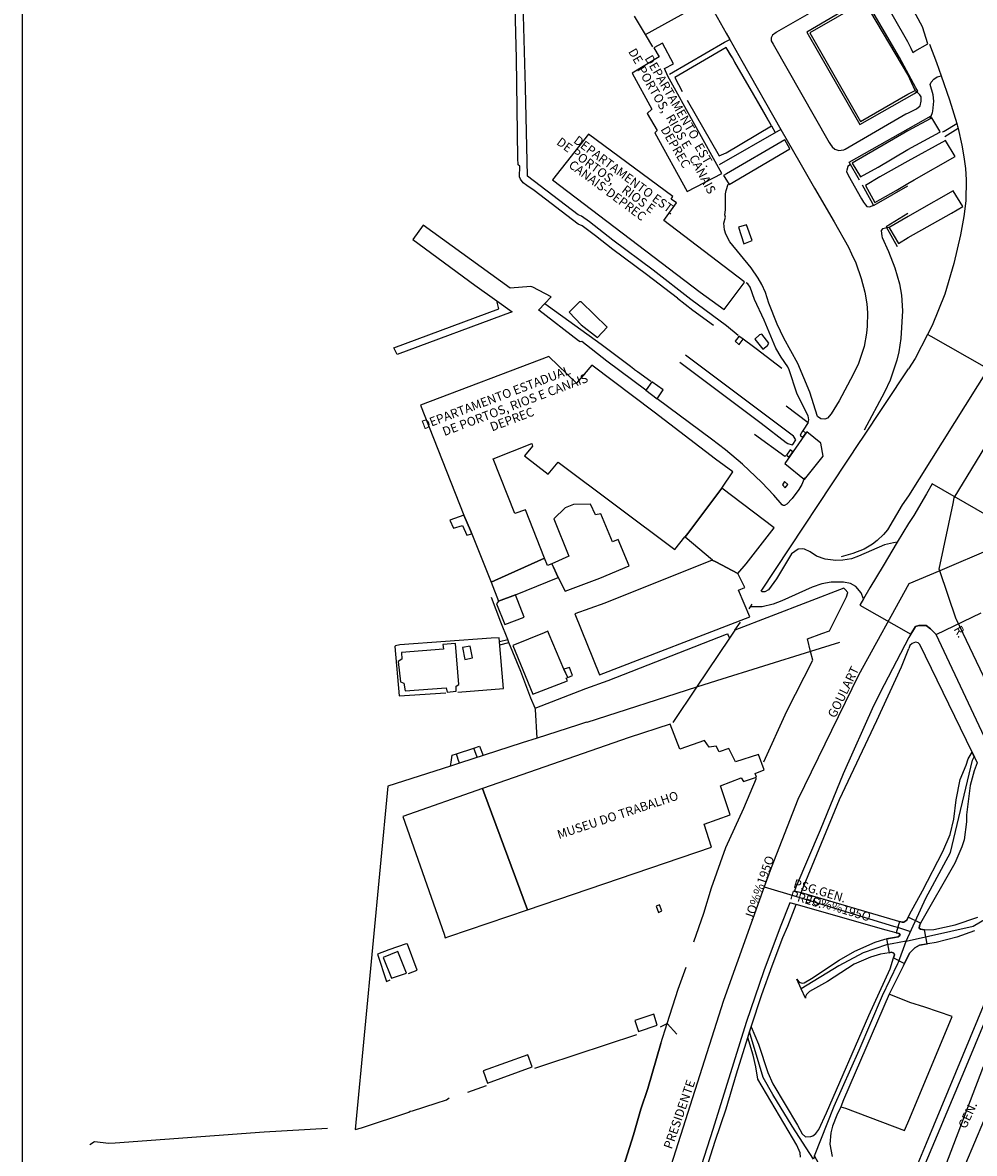
# Model space of a CAD drawing. Units: millimetres. Extents: x 131 to 4087, y 663 to 2560.
# Drawn here: x 847 to 1115, y 1544 to 1862 of the extents above; entities that cross this region are included whole.
import ezdxf
from ezdxf.enums import TextEntityAlignment as Align

# ---------------------------------------------------------------- set-up
doc = ezdxf.new("R2010")
doc.units = ezdxf.units.MM
for name, color, linetype in [('V-CRUZAMENTO', 1, 'Continuous'), ('V-EDIFICACAO', 7, 'Continuous'), ('V-EDIFICACAO_IDENTIFICADA', 6, 'Continuous'), ('V-EIXO_DE_LOGRADOURO', 3, 'Continuous'), ('V-ESCADA', 4, 'Continuous'), ('V-LOTE', 1, 'Continuous'), ('V-NOME_DOS_LOGRADOUROS', 7, 'Continuous'), ('V-PONTE_VIADUTO_PASSARELA', 2, 'Continuous'), ('V-QUADRA', 2, 'Continuous'), ('V-REFERENCIA', 84, 'Continuous'), ('V-TESTADA', 250, 'Continuous')]:
    doc.layers.add(name, color=color, linetype=linetype)

msp = doc.modelspace()

# ---------------------------------------------------------------- linework, layer by layer
at = {"layer": 'V-CRUZAMENTO', "flags": 128}
msp.add_lwpolyline([(1118.1, 1723.08), (1102.68, 1732.02), (1101.03, 1729.19), (1097.48, 1723.08), (1096, 1720.85), (1092.84, 1715.59), (1088.87, 1708.97), (1085.14, 1702.75), (1083.41, 1699.68), (1082.38, 1697.86), (1096.71, 1689.76), (1097.94, 1691.89), (1098.93, 1692.21), (1100.96, 1692.21), (1102.18, 1691.27), (1103.31, 1690.14), (1103.83, 1689.63), (1116.43, 1695.78)], dxfattribs=at)
msp.add_lwpolyline([(1100.55, 1606.65), (1099.42, 1606.83), (1099.03, 1607.15), (1099.06, 1607.78), (1099.42, 1608.56), (1095.91, 1610.22), (1095.51, 1609.38), (1094.73, 1608.77), (1094.24, 1608.77), (1093.85, 1608.88), (1093.47, 1608.99), (1092.55, 1605.86), (1093.38, 1605.65), (1093.71, 1605.13), (1093.15, 1604.73), (1092.06, 1604.52), (1089.86, 1604.09), (1090.6, 1600.24), (1091.27, 1600.36), (1091.91, 1600.13), (1092.05, 1599.66), (1091.77, 1598.77), (1094.87, 1597.22), (1096.29, 1600.07), (1097.78, 1601.62), (1099.12, 1602.33), (1101.24, 1602.7)], close=True, dxfattribs=at)
at = {"layer": 'V-EDIFICACAO'}
for points in [[(1087.55, 1870.55), (1087.65, 1870.37), (1095.77, 1856.28), (1096.64, 1854.4), (1097.2, 1853.19), (1097.8, 1853.53), (1101.41, 1855.57), (1099.97, 1860.39), (1095.69, 1868.27), (1092.46, 1873.55), (1088.32, 1871.02)], [(1097.84, 1842.46), (1095.79, 1847.02), (1083.67, 1867.52), (1068.33, 1858.67), (1082.57, 1833.78), (1095.8, 1841.45), (1097.84, 1842.46)], [(1102.11, 1834.52), (1095.82, 1831.21), (1080.22, 1822.05), (1082.53, 1818.25), (1087.46, 1820.94), (1095.84, 1825.93), (1104.82, 1830.84), (1104.91, 1830.89), (1104.79, 1831.09), (1102.6, 1834.78), (1102.11, 1834.52)], [(1093.46, 1814.96), (1095.86, 1816.4), (1097.64, 1817.42), (1109.09, 1823.95), (1106.39, 1828.48), (1095.84, 1822.66), (1087.92, 1818.26), (1083.89, 1815.83), (1086.53, 1811.02), (1092.51, 1814.38)], [(1094.16, 1806.1), (1090.72, 1804.11), (1090.52, 1803.99), (1090.72, 1803.65), (1093.16, 1799.49), (1095.89, 1801.15), (1108.13, 1808.07), (1111.25, 1809.87), (1108.55, 1814.27), (1098.31, 1808.47), (1095.88, 1807.09)], [(1048.29, 1804.07), (1049.74, 1799.39), (1052.07, 1800.36), (1050.47, 1804.75), (1048.29, 1804.07)], [(1004.05, 1783.16), (1003.54, 1783.16), (1000.71, 1780.26), (1004.05, 1776.7), (1008.6, 1773.08), (1011.33, 1776.01), (1004.05, 1783.16)], [(1054.17, 1773.86), (1052.84, 1772.6), (1055.06, 1769.85), (1056.39, 1770.82), (1056.75, 1771.5), (1054.78, 1774.04), (1054.17, 1773.86)], [(1066.82, 1733.18), (1072.08, 1739.79), (1071.41, 1743.39), (1067.41, 1746.57), (1061.22, 1737.7), (1066.82, 1733.18), (1066.82, 1733.18)], [(1061.18, 1732.67), (1060.6, 1731.68), (1061.39, 1730.9), (1062.14, 1731.83), (1061.18, 1732.67)], [(1026.05, 1613.64), (1025.11, 1613.34), (1025.77, 1611.54), (1026.75, 1612.02), (1026.05, 1613.64)], [(948.37, 1598.92), (950.74, 1593.05), (954.93, 1594.51), (952.57, 1600.56), (948.37, 1598.92)], [(1025.39, 1579.87), (1024.45, 1582.96), (1019.13, 1581.2), (1020.14, 1578.05), (1025.39, 1579.87)], [(976.53, 1567.03), (977.74, 1563.54), (990.27, 1568.2), (989.05, 1571.55), (976.53, 1567.03)]]:
    msp.add_lwpolyline(points, close=True, dxfattribs=at)
at = {"layer": 'V-EDIFICACAO_IDENTIFICADA'}
for points in [[(1033.86, 1814.1), (1043.57, 1819.17), (1028.4, 1846.53), (1027.48, 1848.72), (1029.97, 1849.99), (1026.89, 1855.8), (1024.45, 1854.48), (1025.94, 1851.94), (1018.4, 1847.39), (1023.92, 1837.26), (1022.61, 1836.05), (1025.4, 1831.27), (1024.73, 1830.59), (1033.86, 1814.1)], [(1037.45, 1785.83), (1044.19, 1780.99), (1049.81, 1788.47), (1049.95, 1788.65), (1049.72, 1788.82), (1027.23, 1805.94), (1030.86, 1810.95), (1029.31, 1811.99), (1029.81, 1812.68), (1006.09, 1830.25), (996.01, 1817.42), (1037.45, 1785.83)], [(1030.36, 1713.49), (1033.18, 1717.12), (1033.24, 1717.07), (1033.99, 1718.07), (1043.59, 1730.78), (1046.7, 1735.39), (1041.75, 1738.87), (1024.53, 1752.15), (1007.07, 1765.34), (1002.69, 1760.27), (995, 1767.76), (958.89, 1754.11), (971.11, 1723.19), (971.1, 1723.19), (972.93, 1718.88), (973.34, 1717.92), (978.73, 1704.33), (979.76, 1704.79), (993.77, 1711.14), (988.42, 1724.63), (985.44, 1723.62), (979.3, 1739.01), (990.18, 1743.33), (990.39, 1742.61), (988.13, 1739.85), (994.81, 1734.66), (997.56, 1738.09), (1030.36, 1713.49)], [(1048.05, 1706.77), (1050.44, 1709.47), (1058.31, 1719.61), (1043.59, 1730.78), (1033.99, 1718.07), (1033.24, 1717.07), (1040.9, 1710.59), (1040.87, 1710.56), (1041.87, 1710.03), (1048.05, 1706.77)], [(999.51, 1701.79), (1009.28, 1705.48), (1017.55, 1708.96), (1014.42, 1716.36), (1012.83, 1715.73), (1009.57, 1723.59), (1008.04, 1723.27), (1006.68, 1726.3), (1001.93, 1726.18), (999.58, 1725.26), (996.39, 1722.15), (1000.59, 1711.61), (995.79, 1709.53), (996.25, 1708.53), (997.11, 1706.67), (997.57, 1705.67), (997.6, 1705.68), (999.51, 1701.79)], [(970.74, 1720.25), (971.9, 1717.57), (973.34, 1717.92), (972.93, 1718.88), (971.1, 1723.19), (967.15, 1721.75), (968.16, 1719.56), (970.74, 1720.25)], [(985.56, 1700.81), (997.57, 1705.67), (997.11, 1706.67), (996.25, 1708.53), (995.79, 1709.53), (994.61, 1709.02), (993.77, 1711.14), (979.76, 1704.79), (978.73, 1704.33), (980.85, 1698.97), (985.56, 1700.81)], [(1051.44, 1694.59), (1048.29, 1702.1), (1050.03, 1702.88), (1048.05, 1706.77), (1041.87, 1710.03), (1040.87, 1710.56), (1010.67, 1698.49), (1002.22, 1695.41), (1009.19, 1678.28), (1051.44, 1694.59)], [(988.02, 1694.5), (985.56, 1700.81), (980.85, 1698.97), (980.26, 1698.3), (982.62, 1692.43), (988.02, 1694.5)], [(1000.17, 1676.6), (999.85, 1677.34), (1000.26, 1677.53), (999.66, 1678.89), (999.22, 1679.89), (999.21, 1679.89), (995.07, 1689.65), (994.68, 1690.57), (993.65, 1690.15), (984.89, 1686.57), (990.49, 1672.87), (1000.17, 1676.6)], [(966.09, 1674.66), (966.4, 1673.48), (968.89, 1673.73), (968.89, 1675.15), (969.66, 1675.59), (968.76, 1687.15), (965.19, 1686.84), (965.32, 1685.55), (953.53, 1684.62), (953.65, 1682.7), (952.61, 1682.08), (953.24, 1676.33), (954.23, 1675.96), (954.61, 1673.79), (966.09, 1674.66)], [(973.5, 1683.05), (972.9, 1686.41), (970.72, 1685.99), (971.4, 1682.66), (973.5, 1683.05)], [(1000.26, 1677.53), (1001.58, 1678.15), (1000.81, 1680.39), (999.22, 1679.89), (999.66, 1678.89), (1000.26, 1677.53)], [(1040.7, 1629.93), (1038.56, 1636.34), (1045.95, 1639.01), (1043.18, 1647.14), (1049.03, 1649.37), (1049.64, 1648.35), (1053.35, 1649.59), (1052.9, 1650.61), (1055.45, 1651.66), (1053.86, 1655.94), (1047.37, 1653.84), (1045.54, 1657.59), (1042.82, 1656.71), (1041.93, 1658.29), (1040.03, 1657.99), (1038.69, 1659.85), (1031.78, 1657.44), (1029.07, 1664.45), (1017.5, 1660.7), (976.36, 1646.35), (976.73, 1645.35), (988.98, 1612.32), (1040.7, 1629.93)], [(965.51, 1605.44), (965.86, 1604.45), (966.86, 1604.79), (988.98, 1612.32), (976.73, 1645.35), (976.36, 1646.35), (953.98, 1638.55), (965.51, 1605.44)]]:
    msp.add_lwpolyline(points, close=True, dxfattribs=at)
at = {"layer": 'V-EIXO_DE_LOGRADOURO'}
for points in [[(1105.26, 1537.31), (1116.94, 1567.81), (1131.46, 1602.59), (1137.47, 1616.99), (1137.21, 1618.62), (1133.14, 1644.28), (1109.46, 1693.86), (1109.41, 1693.97), (1104.78, 1707.54), (1104.62, 1708), (1108.53, 1726.5), (1108.85, 1728.04), (1133.9, 1769.26), (1186.45, 1852.08), (1212.44, 1895.37)], [(1350.17, 1803.61), (1233.3, 1758.39), (1226.79, 1755.88), (1221.44, 1753.81), (1161.98, 1730.8), (1123.16, 1715.35), (1119.67, 1713.87), (1104.78, 1707.54), (1096.08, 1703.85), (1081.95, 1678.19), (1064.95, 1643.31), (1057.43, 1624.12), (1055.49, 1618.71), (1044.05, 1586.82), (1027.89, 1536.26)], [(1069.64, 1543.17), (1075.14, 1557.14), (1082.18, 1572.89), (1088.66, 1588.17), (1093.04, 1597.16), (1093.18, 1597.56), (1095.31, 1603.48), (1100.9, 1615.56), (1107.82, 1628.4), (1113.97, 1654.3), (1114.48, 1655.26)], [(1055.49, 1618.71), (1064.5, 1616.03), (1091.81, 1607.73), (1093.16, 1607.28), (1096.55, 1606.15)], [(1095.31, 1603.48), (1114.14, 1607.73), (1125.09, 1614.15)], [(1095.31, 1603.48), (1091.46, 1602.76), (1089.86, 1602.46), (1083.31, 1600.16), (1076.41, 1596.51), (1065.88, 1590.08)], [(1067.18, 1501.19), (1078.61, 1526.33), (1070.2, 1542.11), (1069.64, 1543.17), (1069.28, 1542.26), (1063.29, 1551.52), (1057.86, 1560.38), (1055.21, 1565.18), (1051.37, 1577.97)]]:
    msp.add_lwpolyline(points, dxfattribs=at)
at = {"layer": 'V-ESCADA'}
for points in [[(1048.29, 1771.27), (1048.44, 1771.16), (1049.53, 1772.64), (1048.36, 1773.47), (1048.04, 1773.04), (1047.29, 1772.04), (1048.29, 1771.27)], [(1025.38, 1755.91), (1027.08, 1758.36), (1023.89, 1760.63), (1022.32, 1758.44), (1022.22, 1758.27), (1025.38, 1755.91)], [(1066.33, 1745.04), (1067.17, 1746.23), (1066.34, 1746.92), (1065.54, 1745.67), (1066.33, 1745.04)], [(1062.45, 1739.47), (1063.47, 1740.93), (1062.73, 1741.52), (1061.69, 1740.08), (1062.45, 1739.47)]]:
    msp.add_lwpolyline(points, close=True, dxfattribs=at)
at = {"layer": 'V-LOTE'}
for points in [[(1031.07, 1784.15), (1022.37, 1790.83), (1012.93, 1797.8), (1008.07, 1801.7), (1004.29, 1804.44), (1003.23, 1804.91), (990.86, 1814.36), (988.78, 1815.84), (987.78, 1816.55), (986.96, 1817.55), (986.73, 1818.22), (986.77, 1821.26), (986.33, 1821.57), (986.25, 1823.51), (985.83, 1851.5), (985.29, 1873.26), (985.71, 1873.71), (985.87, 1880.4), (995.37, 1885.69)], [(1048.13, 1773.7), (1044.86, 1776.39), (1034.88, 1783.8), (1024.31, 1791.98), (1012.91, 1800.42), (1006.4, 1805.59), (1004.18, 1807.17), (1003.21, 1807.61), (988.92, 1818.47), (988.42, 1843.34), (987.43, 1877.14), (989.19, 1880.19), (996.21, 1884.15)], [(1028.88, 1847.07), (1044.3, 1856.11), (1045.82, 1856.84)], [(1044.74, 1854.57), (1030.33, 1846.11), (1032.42, 1842.21)], [(1046.57, 1851.64), (1046.03, 1852.57), (1044.74, 1854.57)], [(1057.54, 1832.53), (1054.87, 1837.28), (1047.24, 1850.48)], [(1105.2, 1846.62), (1107.57, 1839.9), (1109.55, 1833.26)], [(1033.82, 1839.77), (1042.82, 1824.18), (1044.76, 1825.03), (1057.54, 1832.53)], [(1109.95, 1831.78), (1111.03, 1827.14), (1111.6, 1823.87), (1112.04, 1820.63), (1112.2, 1817.38), (1112.13, 1811.53), (1111.57, 1807.07), (1110.64, 1801.95), (1108.76, 1793.86), (1106.23, 1785.3), (1102.68, 1776.48), (1101.36, 1773.91)], [(1061.31, 1828.6), (1044.85, 1819.11), (1044.07, 1818.66), (1044.45, 1818.03), (1045.62, 1816.09), (1062.71, 1826.11)], [(993.8, 1782.64), (995.59, 1784.52), (990.44, 1787.25), (989.94, 1787.39), (984.06, 1786.94), (959.65, 1804.62), (956.75, 1800.68), (974.21, 1787.76), (980.34, 1783.37)], [(980.34, 1783.37), (984.65, 1780.29), (952.35, 1768.34), (951.39, 1770.23)], [(951.39, 1770.23), (980.87, 1781.15), (980.34, 1783.37)], [(1022.22, 1758.27), (1011.27, 1766.43), (1004.2, 1771.94), (1003.75, 1771.88), (1003.33, 1772.19), (992.18, 1780.76), (992.13, 1780.89), (993.8, 1782.64)], [(993.8, 1782.64), (994.82, 1781.91), (1009.7, 1771.23), (1017.86, 1765.06), (1018.88, 1764.28)], [(1031.07, 1784.15), (1035.46, 1780.79), (1041.26, 1776.58)], [(1101.36, 1773.91), (1097.89, 1767.18), (1095.97, 1764.27)], [(1118.42, 1764.32), (1117.38, 1764.9), (1102.37, 1773.34), (1101.36, 1773.91)], [(1060.41, 1764.35), (1054.47, 1768.94), (1053.58, 1769.63), (1052.47, 1770.45), (1049.53, 1772.64)], [(1031.78, 1766.16), (1054.62, 1749.03), (1061.64, 1743.6), (1062.08, 1743.31), (1063.34, 1742.9), (1063.48, 1743.01), (1064.36, 1744.31), (1063.72, 1745.35), (1033.36, 1768.16)], [(1018.88, 1764.28), (1019.07, 1764.14), (1019.86, 1763.56), (1023.6, 1760.81)], [(1061.5, 1739.92), (1061.22, 1739.66), (1052.75, 1745.82)], [(1096.04, 1728.64), (1094.27, 1726.09), (1090.07, 1719.05), (1088.97, 1717.72), (1087.25, 1716.06), (1085.94, 1715.02), (1083.57, 1713.63), (1080.41, 1712.42), (1077.1, 1711.43)], [(983.42, 1688.21), (981.45, 1693.08), (978.82, 1700)], [(1078.93, 1701.42), (1078.19, 1702.26), (1077.87, 1702.63), (1047.22, 1690.84)], [(1073.83, 1690.65), (1078.58, 1700.26), (1078.93, 1701.42)], [(1067.67, 1688.4), (1071.62, 1689.96), (1073.83, 1690.65)], [(978.77, 1688.59), (953.09, 1686.71), (951.84, 1686.5), (951.73, 1686.27), (952.95, 1672.38), (966.05, 1673.28)], [(981.87, 1678.81), (980.99, 1688.75), (978.77, 1688.59)], [(991.08, 1668.92), (989.87, 1671.73), (987.05, 1679.24), (983.75, 1687.39)], [(991.08, 1668.92), (1005.4, 1674.46), (1011.59, 1676.7), (1044.86, 1689.72), (1045.22, 1689.8), (1045.29, 1689.63), (1045.72, 1688.61)], [(1068.51, 1684.9), (1042.04, 1676.64), (1036.43, 1674.83)], [(1065.84, 1617.12), (1076.59, 1643.25), (1087.16, 1665.49), (1094, 1680.59), (1096.13, 1685.68)], [(1055.37, 1653.84), (1061.82, 1668.08), (1069.09, 1682.46)], [(969.42, 1673.45), (982.26, 1674.44), (981.87, 1678.81)], [(1036.43, 1674.83), (1005.61, 1664.89), (1005.52, 1665), (1002.99, 1664.21), (991.68, 1660.55)], [(991.68, 1660.55), (991.23, 1668.58), (991.08, 1668.92)], [(967.35, 1652.68), (967.52, 1653.74), (967.84, 1655.73), (969.01, 1656.11)], [(969.87, 1653.49), (969.52, 1654.54), (969.01, 1656.11)], [(973.87, 1657.7), (975.48, 1658.23), (976.51, 1655.65)], [(967.35, 1652.68), (949.77, 1646.99), (943.25, 1579.07)], [(1053.22, 1649.18), (1049.63, 1640.75), (1044.59, 1629.74), (1040.61, 1618.37), (1038.4, 1611.22), (1035.62, 1603.17)], [(1051.84, 1579.44), (1054.8, 1588.5), (1057.68, 1596.55), (1060.67, 1604.53), (1062.08, 1607.72), (1064.44, 1613.78)], [(955.56, 1594.39), (957.98, 1595.37), (955.22, 1602.64), (954.9, 1602.71), (950.02, 1601.04), (946.82, 1599.78), (949.32, 1592.17), (950.41, 1592.57)], [(1077.02, 1556.9), (1078.3, 1556.55), (1094.89, 1550.28), (1096.41, 1553.72), (1108.3, 1582.3), (1100.62, 1584.94), (1096.34, 1586.22), (1090.54, 1588.57)], [(1028.19, 1580.36), (1028.24, 1580.38), (1030.88, 1577.32)], [(943.25, 1579.07), (940.51, 1550.58), (942.33, 1551.02), (955.61, 1555.46), (956.04, 1555.72), (956.7, 1555.8), (963.32, 1558)], [(1018.9, 1444.83), (1018.31, 1446.91), (1017.47, 1453.07), (1017.27, 1459.73), (1017.44, 1464.51), (1018.02, 1468.91), (1021.38, 1483.42), (1022.98, 1489.34), (1027.09, 1503.04), (1031.03, 1514), (1032.58, 1517.67), (1036.15, 1529.82), (1041.7, 1547.27), (1044.8, 1556.34), (1047.64, 1566.24), (1050.86, 1576.4)], [(963.32, 1558), (966.17, 1558.94), (966.99, 1559.41)], [(866.02, 1546.38), (867.31, 1547.14), (871.31, 1546.76), (873.12, 1546.85), (914.95, 1549.86), (932.74, 1550.97)]]:
    msp.add_lwpolyline(points, dxfattribs=at)
at = {"layer": 'V-LOTE', "flags": 128}
for points in [[(1022.08, 1858.25), (1019, 1863.36)], [(1024.18, 1854.78), (1022.08, 1858.25)], [(1101.91, 1855.49), (1103.87, 1850.39)], [(1047.24, 1850.48), (1046.57, 1851.64)], [(1103.87, 1850.39), (1105.2, 1846.62)], [(1060.16, 1831.53), (1042.79, 1821.59)], [(1057.54, 1832.53), (1058.58, 1830.66)], [(1109.55, 1833.26), (1109.78, 1832.49)], [(1109.78, 1832.49), (1109.95, 1831.78)], [(1062.71, 1826.11), (1061.31, 1828.6)], [(1082.68, 1744.28), (1095.97, 1764.27)], [(1040.66, 1744.49), (1025.38, 1755.91)], [(1061.62, 1753.91), (1067.85, 1749.26)], [(1067.85, 1749.26), (1066.43, 1747.06)], [(1054.66, 1701.83), (1082.64, 1744.19)], [(1082.65, 1744.2), (1082.68, 1744.28)], [(1051.25, 1696.85), (1051.62, 1697.45)], [(1051.62, 1697.45), (1052.08, 1698.2)], [(1047.22, 1690.84), (1045.72, 1688.61)], [(1047.22, 1690.84), (1048.82, 1693.15)], [(981.12, 1687.69), (983.42, 1688.21)], [(981.23, 1686.76), (983.75, 1687.39)], [(983.75, 1687.39), (983.42, 1688.21)], [(1045.72, 1688.61), (1036.43, 1674.83)], [(1068.51, 1684.9), (1067.67, 1688.4)], [(1076.63, 1687.44), (1068.51, 1684.9)], [(1069.09, 1682.46), (1068.51, 1684.9)], [(1036.43, 1674.83), (1029.76, 1664.94)], [(987.49, 1659.19), (969.87, 1653.49)], [(991.68, 1660.55), (987.49, 1659.19)], [(969.01, 1656.11), (973.87, 1657.7)], [(974.8, 1655.14), (973.87, 1657.7)], [(969.87, 1653.49), (967.35, 1652.68)], [(1031.29, 1590.02), (1033.53, 1596.16)], [(1028.19, 1580.36), (1031.29, 1590.02)], [(1026.34, 1579.42), (1028.19, 1580.36)], [(1026.39, 1574.73), (1028.19, 1580.36)], [(1051.37, 1577.97), (1051.84, 1579.44)], [(994.15, 1568.84), (1019.67, 1577.22)], [(1050.86, 1576.4), (1051.37, 1577.97)], [(1026.39, 1574.73), (1022.77, 1562.09), (1020.8, 1556.26), (1018.72, 1549.08), (1013.69, 1533)], [(991.03, 1567.81), (994.15, 1568.84)], [(977.36, 1562.83), (972.13, 1560.94)]]:
    msp.add_lwpolyline(points, dxfattribs=at)
at = {"layer": 'V-PONTE_VIADUTO_PASSARELA', "linetype": 'Continuous'}
msp.add_lwpolyline([(847.11, 2558.27), (2539.26, 2558.27), (2539.26, 1187.87), (847.11, 1187.87)], close=True, dxfattribs=at)
at = {"layer": 'V-QUADRA'}
for points in [[(1124.23, 1646.31), (1103.83, 1689.63), (1103.31, 1690.14), (1102.18, 1691.27), (1100.96, 1692.21), (1098.93, 1692.21), (1097.94, 1691.89), (1096.13, 1688.77), (1089.16, 1675.51), (1086.21, 1669.56), (1077.69, 1650.46), (1071.23, 1634.67), (1064.4, 1618.62), (1064.01, 1617.65), (1065.83, 1617.12), (1065.84, 1617.12), (1093.85, 1608.88), (1094.24, 1608.77), (1094.73, 1608.77), (1095.51, 1609.38), (1096.27, 1610.98), (1099.94, 1617.65), (1105.66, 1628.66), (1107.74, 1633.42), (1108.73, 1637.8), (1109.4, 1643.23), (1110.49, 1648.91), (1112.18, 1652.93), (1112.75, 1654.73), (1113.86, 1656.56), (1115.29, 1653.57), (1114.43, 1651.32), (1113.34, 1647.19), (1112.28, 1638.93), (1112.31, 1637.03), (1111.64, 1631.91), (1111.04, 1629.94), (1108.99, 1625.35), (1099.42, 1608.56), (1099.06, 1607.78), (1099.03, 1607.15), (1099.42, 1606.83), (1100.55, 1606.65), (1103.09, 1606.76), (1109.09, 1608.03), (1115.49, 1610.18)], [(1201.78, 1528.7), (1280.51, 1557.47), (1287.9, 1560.41), (1288.31, 1560.57), (1288.8, 1561.27), (1288.95, 1562.7), (1288.95, 1562.74), (1260.65, 1645.78), (1260.55, 1646.09), (1259.56, 1646.73), (1258.38, 1646.78), (1258.14, 1646.7), (1234.25, 1638.74), (1217.52, 1632.97), (1156.46, 1612.85), (1143.34, 1608.52), (1141.12, 1606.79), (1139.49, 1604.97), (1138.96, 1603.98), (1137.32, 1600.88), (1112.02, 1540.87)], [(1065.63, 1542.78), (1065.62, 1544.03), (1064.66, 1546.13), (1053.7, 1564.74), (1053.15, 1568.14), (1052.41, 1571.4), (1050.86, 1576.4), (1051.84, 1579.44), (1053.83, 1574.49), (1056.45, 1566.54), (1057.92, 1563.38), (1064.86, 1551.73), (1066.1, 1549.34), (1067.05, 1548.53), (1068.59, 1548.56), (1069.09, 1548.77), (1069.96, 1549.39), (1070.79, 1550.55), (1072.97, 1555.22), (1084.89, 1582.59), (1090.84, 1595.74), (1091.77, 1598.77), (1092.05, 1599.66), (1091.91, 1600.13), (1091.27, 1600.36), (1090.6, 1600.24), (1088.19, 1599.8), (1085.35, 1598.99), (1080.7, 1597.02), (1073.24, 1592.17), (1068.19, 1589.32), (1067.36, 1588.47), (1067.1, 1587.91), (1067.1, 1587.44), (1065.88, 1590.08), (1064.61, 1592.84), (1065.11, 1592.17), (1065.53, 1591.88), (1066.18, 1591.7), (1066.7, 1591.76), (1068.72, 1592.94), (1076.53, 1598.15), (1080.89, 1600.67), (1086.64, 1603.16), (1089.36, 1604), (1092.06, 1604.52), (1093.15, 1604.73), (1093.71, 1605.13), (1093.38, 1605.65), (1092.55, 1605.86), (1089.75, 1606.55), (1064.44, 1613.78), (1062.67, 1614.28), (1059.94, 1607.44), (1055.32, 1595.16), (1050.44, 1580.61), (1041.05, 1550.52), (1036.14, 1535.43)], [(1114.55, 1606.39), (1109.61, 1604.59), (1103.75, 1603.14), (1099.12, 1602.33), (1097.78, 1601.62), (1096.29, 1600.07), (1094.48, 1596.45), (1090.54, 1588.57), (1077.74, 1558.91), (1077.02, 1556.9), (1075.84, 1554.59), (1074.63, 1551.49), (1074.15, 1549.65), (1073.92, 1546.42), (1074.52, 1542.99)], [(1096.45, 1530.82), (1111.8, 1567.31), (1124.32, 1597.26)]]:
    msp.add_lwpolyline(points, dxfattribs=at)
at = {"layer": 'V-REFERENCIA'}
for points in [[(1077.24, 1869.43), (1058.95, 1858.88), (1058.8, 1858.79), (1057.76, 1858.02), (1057.47, 1857.26), (1057.46, 1856.46), (1058.01, 1855.49), (1073.73, 1827.89), (1074.13, 1827.29), (1074.52, 1826.71), (1075.33, 1826.06), (1076.44, 1825.66), (1077.76, 1825.81), (1077.85, 1825.82), (1078.24, 1826.01), (1095.29, 1835.95), (1095.8, 1836.09), (1098.23, 1837.39), (1099.25, 1838.2), (1099.57, 1839.51), (1099.53, 1840.74), (1099.22, 1841.29), (1097.84, 1842.46)], [(1022.08, 1858.25), (1037.53, 1866.79), (1039.55, 1867.91), (1040.59, 1866.07), (1044.82, 1858.6), (1045.82, 1856.84)], [(1045.82, 1856.84), (1049.2, 1850.87), (1060.16, 1831.53)], [(1102.11, 1834.52), (1102.74, 1836.28), (1102.87, 1836.65), (1103.12, 1839.54), (1102.94, 1841.27), (1102.14, 1844.19), (1102.42, 1844.86), (1103.12, 1845.67), (1104.11, 1846.3), (1105.2, 1846.62)], [(1060.16, 1831.53), (1060.17, 1831.51), (1065.46, 1822.31), (1069.63, 1815.06), (1075.08, 1805.57), (1079.17, 1798.46), (1080.04, 1796.58), (1081.21, 1794.04), (1082.68, 1789.7), (1083.73, 1785.81), (1084.28, 1782.53), (1084.46, 1780.07), (1084.44, 1776.26), (1084.25, 1774.32), (1083.54, 1770.54), (1081.94, 1765.83), (1080.47, 1762.72), (1076.54, 1755.33), (1074.3, 1751.61), (1073.29, 1750.43), (1072.55, 1750.14), (1071.35, 1750.29), (1070.49, 1750.89), (1068.28, 1757.71), (1064.89, 1765.79), (1060.98, 1772.9), (1059.09, 1776.84), (1056.74, 1782.72), (1055.8, 1785.73), (1054.81, 1787.97), (1053.82, 1789.75), (1051.8, 1792.65), (1045.82, 1800.01), (1044.65, 1802.18), (1044.3, 1803.38), (1044.1, 1805.19), (1044.58, 1806.87), (1044.38, 1807.53), (1044.59, 1809), (1044.59, 1813.43), (1044.75, 1814.4), (1045.37, 1816.17)], [(1105.54, 1830.84), (1105.64, 1830.9), (1105.99, 1831.11), (1109.55, 1833.26)], [(1079.56, 1821.66), (1078.93, 1821.13), (1078.7, 1820.1), (1078.62, 1819.74), (1079.04, 1818.7), (1082.76, 1812.1), (1083.35, 1811.11), (1083.96, 1810.37), (1084.35, 1809.9), (1085.12, 1809.8), (1086.16, 1810.27)], [(1090.52, 1803.99), (1088.72, 1803.62), (1088.35, 1803.12), (1088.51, 1801.55), (1088.65, 1801.23), (1090.42, 1797.24), (1092.13, 1792.68), (1093.48, 1788.17), (1094.01, 1785.02), (1094.3, 1780.6), (1093.88, 1772.84), (1093.3, 1769.06), (1092.72, 1766.72), (1090.84, 1761.14), (1089.26, 1757.75), (1083.54, 1747.06)], [(1067.85, 1749.26), (1068.04, 1749.93), (1067.84, 1751.08), (1065.92, 1754.7), (1064.66, 1757.48), (1062.5, 1763.98), (1062.11, 1764.82), (1060.2, 1767.61), (1058.73, 1770.09), (1055.45, 1777.94), (1052.7, 1783.79), (1051.49, 1787.2), (1050.86, 1788.18), (1050.37, 1788.47)], [(1066.77, 1733.71), (1066.06, 1731.8), (1065.23, 1730.37), (1063.35, 1727.82), (1061.83, 1726.25), (1061.17, 1725.93), (1060.77, 1725.92), (1060.49, 1726.05), (1058.2, 1728.75), (1054.76, 1732.36), (1049.36, 1737.55), (1044.59, 1741.53), (1040.66, 1744.49)], [(1092.84, 1715.59), (1091.82, 1715.36), (1089.23, 1714.8), (1081.92, 1711.61), (1079.98, 1710.93), (1077.56, 1710.51), (1075.57, 1710.43), (1072.63, 1710.77), (1070.14, 1711.69), (1068.35, 1712.89), (1066.8, 1713.6), (1066.12, 1713.74), (1065.02, 1713.62), (1063.16, 1712.29), (1058.89, 1705.29), (1056.65, 1702.24), (1055.65, 1701.68), (1054.94, 1701.68), (1054.66, 1701.83)], [(1083.41, 1699.68), (1082.73, 1701.34), (1081.23, 1703.09), (1079.69, 1704), (1077.74, 1704.39), (1074.24, 1704.35), (1071.69, 1703.87), (1068.91, 1702.92), (1060.43, 1699.06), (1058, 1698.13), (1054.87, 1697.44), (1051.62, 1697.45)]]:
    msp.add_lwpolyline(points, dxfattribs=at)
at = {"layer": 'V-REFERENCIA', "flags": 128}
msp.add_lwpolyline([(1109.95, 1831.78), (1106.2, 1829.47)], dxfattribs=at)
at = {"layer": 'V-TESTADA'}
for points in [[(1098.66, 1842.27), (1098.1, 1843.29), (1093.45, 1851.8), (1083.76, 1868.55), (1067.42, 1858.9), (1082.38, 1832.98), (1097.65, 1841.69), (1098.66, 1842.27)], [(1047.24, 1850.48), (1046.63, 1851.54), (1046.57, 1851.64)], [(1105.2, 1846.62), (1107.57, 1839.9), (1109.55, 1833.26)], [(1082.2, 1817.32), (1079.34, 1822.35), (1102.41, 1835.42)], [(1109.95, 1831.78), (1111.03, 1827.14), (1111.6, 1823.87), (1112.04, 1820.63), (1112.2, 1817.38), (1112.13, 1811.53), (1111.57, 1807.07), (1110.64, 1801.95), (1108.76, 1793.86), (1106.23, 1785.3), (1102.68, 1776.48), (1101.36, 1773.91)], [(1082.95, 1815.97), (1085.45, 1811.55), (1086.22, 1810.2), (1087.02, 1810.65), (1095.86, 1815.67)], [(1095.87, 1807.92), (1089.75, 1804.23), (1089.72, 1804.21), (1092.85, 1798.65)], [(1101.36, 1773.91), (1097.89, 1767.18), (1095.97, 1764.27)], [(1096.04, 1728.64), (1094.27, 1726.09), (1090.07, 1719.05), (1088.97, 1717.72), (1087.25, 1716.06), (1085.94, 1715.02), (1083.57, 1713.63), (1080.41, 1712.42), (1077.1, 1711.43)], [(1073.83, 1690.65), (1078.59, 1700.26), (1078.93, 1701.42)], [(1067.67, 1688.4), (1071.62, 1689.96), (1073.83, 1690.65)], [(1113.86, 1656.56), (1099.23, 1686.85), (1098.68, 1687.29), (1097.96, 1687.5), (1097.07, 1687.12), (1096.38, 1686.57), (1096.13, 1685.68)], [(1065.84, 1617.12), (1076.59, 1643.25), (1087.16, 1665.49), (1094, 1680.59), (1096.13, 1685.68)], [(1055.37, 1653.84), (1061.82, 1668.08), (1069.09, 1682.46)], [(1053.22, 1649.18), (1049.63, 1640.75), (1044.59, 1629.74), (1040.61, 1618.37), (1038.4, 1611.22), (1035.62, 1603.17)], [(1051.84, 1579.44), (1054.8, 1588.5), (1057.68, 1596.55), (1060.67, 1604.53), (1062.08, 1607.72), (1064.44, 1613.78)], [(1096.45, 1534.81), (1096.9, 1536.58), (1101.03, 1546.69), (1123.71, 1601.28), (1125.16, 1612.26)], [(1018.9, 1444.83), (1018.31, 1446.91), (1017.47, 1453.07), (1017.27, 1459.73), (1017.44, 1464.51), (1018.02, 1468.91), (1021.38, 1483.42), (1022.98, 1489.34), (1027.09, 1503.04), (1031.03, 1514), (1032.58, 1517.67), (1036.15, 1529.82), (1041.7, 1547.27), (1044.8, 1556.34), (1047.64, 1566.24), (1050.86, 1576.4)], [(997.23, 1444.78), (996.59, 1449.03), (995.91, 1456.17), (995.72, 1463.48), (996.12, 1472.46), (996.95, 1478.7), (998.27, 1485.59), (1003.69, 1504.33), (1006.64, 1513.38), (1009.97, 1522.14), (1013.69, 1533), (1018.72, 1549.08), (1020.8, 1556.26), (1022.77, 1562.09), (1026.39, 1574.73)]]:
    msp.add_lwpolyline(points, dxfattribs=at)
at = {"layer": 'V-TESTADA', "flags": 128}
for points in [[(1046.57, 1851.64), (1044.74, 1854.57)], [(1101.91, 1855.49), (1103.87, 1850.39)], [(1057.54, 1832.53), (1047.24, 1850.48)], [(1103.87, 1850.39), (1105.2, 1846.62)], [(1109.55, 1833.26), (1109.78, 1832.49)], [(1062.71, 1826.11), (1061.31, 1828.6)], [(1082.68, 1744.28), (1095.97, 1764.27)], [(1118.42, 1764.32), (1096.04, 1728.64)], [(1068.51, 1684.9), (1067.67, 1688.4)], [(1114.48, 1655.26), (1113.86, 1656.56)], [(1031.29, 1590.02), (1033.53, 1596.16)], [(1028.19, 1580.36), (1031.29, 1590.02)], [(1026.39, 1574.73), (1028.19, 1580.36)], [(1051.37, 1577.97), (1051.84, 1579.44)]]:
    msp.add_lwpolyline(points, dxfattribs=at)

# ---------------------------------------------------------------- texts
at = {"layer": 'V-NOME_DOS_LOGRADOUROS'}
for s, rotation, p in [('DE', 300.1778, (1019.08, 1852.02)), ('DEPARTAMENTO', 300.1778, (1029.31, 1840.47)), ('PORTOS,', 300.1778, (1024.07, 1842.69)), ('RIOS E', 300.1778, (1031.2, 1830.86)), ('DEPREC', 300.1778, (1030.3, 1826.49)), ('DE PORTOS,', 323.4531, (1005.31, 1822.46)), ('DEPARTAMENTO EST.', 323.4531, (1016.09, 1818.47)), ('EST.', 300.1778, (1038.34, 1824.21)), ('CANAIS', 297.8341, (1037.87, 1818.83)), ('CANAIS-DEPREC', 323.4531, (1011.25, 1814.14)), ('RIOS E', 323.4531, (1019.98, 1811.72)), ('DEPARTAMENTO ESTADUAL ', 20.7046, (980.56, 1756.06)), ('GOULART', 64.0117, (1077.98, 1673.35)), ('MUSEU DO TRABALHO', 18.3279, (1014.41, 1638.62)), ('JO%%195O', 70.8412, (1054.42, 1618.33)), ('PSG.', 343.2773, (1067.32, 1618.4)), ('PRES.', 343.2773, (1067.23, 1614.95)), ('GEN.', 343.2773, (1074.56, 1616.27)), ('JO%%195O', 343.2773, (1076.21, 1612.56)), ('PRESIDENTE', 70.8412, (1031.93, 1554.72))]:
    msp.add_text(s, height=2.5, rotation=rotation, dxfattribs=at).set_placement(p, align=Align.MIDDLE)
for s, p in [('DE PORTOS, RIOS E CANAIS', (964.75, 1747.71)), ('                 DEPREC', (965.98, 1744.43))]:
    msp.add_text(s, height=2.5, rotation=20.7046, dxfattribs=at).set_placement(p, align=Align.TOP_LEFT)
for s, rotation, p in [('R.', 299.7449, (1108.61, 1691.18)), ('GEN.', 65.0795, (1112.13, 1550.59))]:
    msp.add_text(s, height=2.5, rotation=rotation, dxfattribs=at).set_placement(p)

doc.saveas('drawing.dxf')
